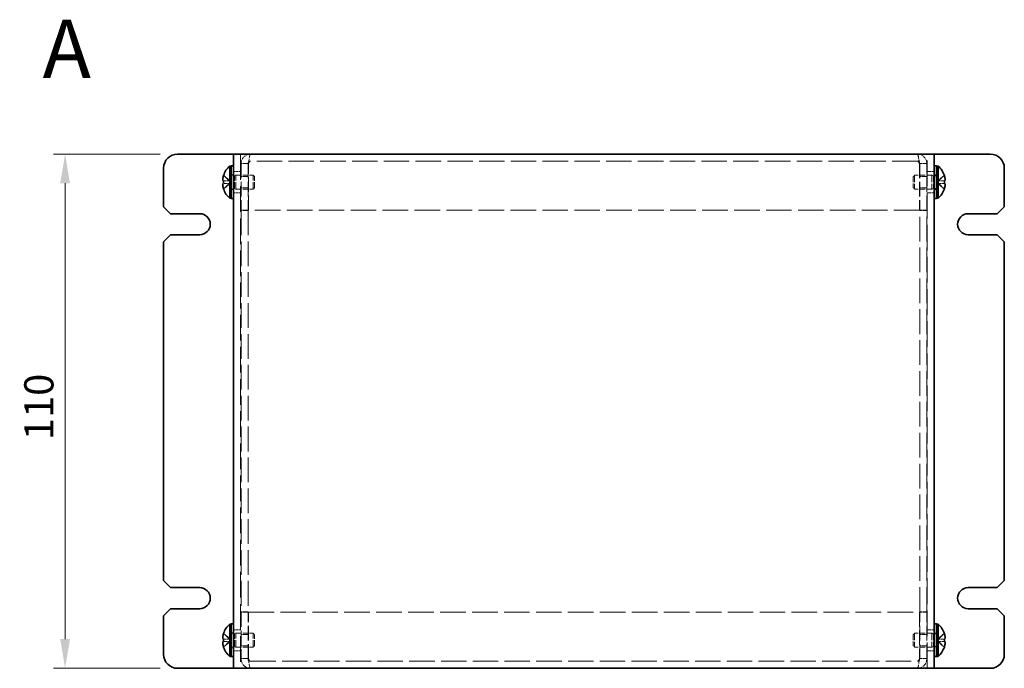
# Model space of a CAD drawing. Units: millimetres. Extents: x 36 to 2989, y 20 to 723.
# Drawn here: x 244 to 455, y 439 to 578 of the extents above; entities that cross this region are included whole.
import ezdxf

# ---------------------------------------------------------------- set-up
doc = ezdxf.new("R2010")
doc.units = ezdxf.units.MM
doc.header["$LTSCALE"] = 2.5
doc.linetypes.add('DASHED', pattern=[0.2067, 0.1654, -0.0413])
doc.layers.get('Defpoints').update_dxf_attribs({"lineweight": 25})
for name, color, linetype, lineweight in [('Dimension (ISO)', 7, 'Continuous', 18), ('Dimension (ISO) @ 1', 7, 'Continuous', 18), ('Hidden (ISO)', 7, 'DASHED', 18), ('Hidden Narrow (ISO)', 7, 'DASHED', 18), ('Symbol (ISO)', 7, 'Continuous', 18), ('Visible (ISO)', 7, 'Continuous', 35)]:
    doc.layers.add(name, color=color, linetype=linetype, lineweight=lineweight)
doc.styles.add('Note Text (TK)', font='txt')
doc.dimstyles.new('Default - Method 1b (TK)', dxfattribs={"dimscale": 2.5, "dimtxt": 2.5, "dimasz": 2.5, "dimexe": 1, "dimexo": 1.5, "dimgap": 1, "dimtad": 1, "dimtoh": 1, "dimrnd": 1e-08, "dimdsep": 46, "dimtxsty": 'Note Text (TK)', "dimcen": 0.09, "dimdle": 5, "dimclrd": 100, "dimclre": 100, "dimclrt": 7, "dimadec": 1, "dimazin": 1, "dimtfac": 1, "dimtmove": 0, "dimatfit": 3, "dimfxl": 0, "dimtolj": 1, "dimlwd": -1, "dimlwe": -1, "dimarcsym": 0})

# ---------------------------------------------------------------- blocks, each defined once
blk = doc.blocks.new('*D28')
at = {"layer": 'Defpoints', "color": 0, "transparency": 16777216}
for p in [(278.06, 548.79), (253.98, 438.79), (278.06, 438.79)]:
    blk.add_point(p, dxfattribs=at)
at = {"layer": 'Dimension (ISO)', "color": 100, "transparency": 16777216}
for p, q in [((274.31, 548.79), (251.48, 548.79)), ((253.98, 542.54), (253.98, 445.04)), ((274.31, 438.79), (251.48, 438.79))]:
    blk.add_line(p, q, dxfattribs=at)
for points in [[(252.94, 542.54), (255.02, 542.54), (253.98, 548.79)], [(252.94, 445.04), (255.02, 445.04), (253.98, 438.79)]]:
    blk.add_solid(points, dxfattribs=at)
at = {"layer": 'Dimension (ISO)', "color": 7, "transparency": 16777216, "insert": (248.36, 487.61), "char_height": 6.25, "attachment_point": 4, "rotation": 90, "style": 'Note Text (TK)'}
blk.add_mtext('\\A1;110', dxfattribs=at)

msp = doc.modelspace()

# ---------------------------------------------------------------- linework, layer by layer
at = {"layer": 'Hidden (ISO)', "ltscale": 13.304306}
for p, q in [((291.562, 548.792), (291.562, 438.792)), ((438.562, 438.792), (438.562, 548.792))]:
    msp.add_line(p, q, dxfattribs=at)
at = {"layer": 'Hidden (ISO)', "ltscale": 1.142718}
for p, q in [((293.162, 546.792), (291.662, 546.792)), ((436.962, 546.792), (438.462, 546.792)), ((291.562, 545.042), (290.062, 545.042)), ((293.162, 544.021), (291.662, 544.021)), ((438.462, 544.021), (436.962, 544.021)), ((440.062, 545.042), (438.562, 545.042)), ((291.562, 540.542), (290.062, 540.542)), ((293.162, 541.562), (291.662, 541.562)), ((438.462, 541.562), (436.962, 541.562)), ((440.062, 540.542), (438.562, 540.542)), ((293.162, 536.792), (291.662, 536.792)), ((293.162, 536.721), (291.662, 536.721)), ((436.962, 536.792), (438.462, 536.792)), ((436.962, 536.721), (438.462, 536.721)), ((293.162, 450.863), (291.662, 450.863)), ((293.162, 450.792), (291.662, 450.792)), ((436.962, 450.863), (438.462, 450.863)), ((436.962, 450.792), (438.462, 450.792)), ((291.562, 447.042), (290.062, 447.042)), ((440.062, 447.042), (438.562, 447.042)), ((293.162, 446.021), (291.662, 446.021)), ((438.462, 446.021), (436.962, 446.021)), ((293.162, 443.562), (291.662, 443.562)), ((438.462, 443.562), (436.962, 443.562)), ((291.562, 442.542), (290.062, 442.542)), ((293.162, 440.863), (291.662, 440.863)), ((436.962, 440.863), (438.462, 440.863)), ((440.062, 442.542), (438.562, 442.542))]:
    msp.add_line(p, q, dxfattribs=at)
at = {"layer": 'Hidden (ISO)', "ltscale": 7.618686}
for p, q in [((291.662, 546.792), (291.662, 536.792)), ((293.162, 546.792), (293.162, 536.792)), ((293.232, 536.792), (293.232, 546.792)), ((436.891, 546.792), (436.891, 536.792)), ((436.962, 546.792), (436.962, 536.792)), ((438.462, 536.792), (438.462, 546.792)), ((291.662, 450.792), (291.662, 440.792)), ((293.162, 440.792), (293.162, 450.792)), ((293.232, 440.792), (293.232, 450.792)), ((436.891, 450.792), (436.891, 440.792)), ((436.962, 440.792), (436.962, 450.792)), ((438.462, 440.792), (438.462, 450.792))]:
    msp.add_line(p, q, dxfattribs=at)
at = {"layer": 'Hidden (ISO)', "ltscale": 13.159168}
for p, q in [((436.462, 547.292), (293.662, 547.292)), ((293.662, 440.292), (436.462, 440.292))]:
    msp.add_line(p, q, dxfattribs=at)
at = {"layer": 'Hidden (ISO)', "ltscale": 1.446751}
for p, q in [((289.38, 543.045), (287.902, 544.237)), ((442.221, 544.237), (440.743, 543.045)), ((287.902, 543.044), (289.38, 543.044)), ((287.902, 541.347), (289.38, 542.538)), ((442.221, 542.539), (440.743, 542.539)), ((440.743, 542.538), (442.221, 541.347)), ((289.38, 445.045), (287.902, 446.237)), ((287.902, 445.044), (289.38, 445.044)), ((442.221, 446.237), (440.743, 445.045)), ((287.902, 443.347), (289.38, 444.538)), ((442.221, 444.539), (440.743, 444.539)), ((440.743, 444.538), (442.221, 443.347))]:
    msp.add_line(p, q, dxfattribs=at)
at = {"layer": 'Hidden (ISO)', "ltscale": 0.380839}
for p, q in [((289.562, 544.392), (290.062, 544.392)), ((440.562, 544.392), (440.062, 544.392)), ((289.562, 541.192), (290.062, 541.192)), ((440.562, 541.192), (440.062, 541.192)), ((289.562, 446.392), (290.062, 446.392)), ((440.062, 446.392), (440.562, 446.392)), ((289.562, 443.192), (290.062, 443.192)), ((440.062, 443.192), (440.562, 443.192))]:
    msp.add_line(p, q, dxfattribs=at)
at = {"layer": 'Hidden (ISO)', "ltscale": 0.528091}
for p, q in [((289.562, 544.129), (290.255, 544.129)), ((440.562, 544.129), (439.868, 544.129)), ((289.562, 541.454), (290.255, 541.454)), ((440.562, 541.454), (439.868, 541.454)), ((289.562, 446.129), (290.255, 446.129)), ((440.562, 446.129), (439.868, 446.129)), ((289.562, 443.454), (290.255, 443.454)), ((440.562, 443.454), (439.868, 443.454))]:
    msp.add_line(p, q, dxfattribs=at)
at = {"layer": 'Hidden (ISO)', "ltscale": 0.264357}
for p, q in [((290.255, 544.129), (290.562, 544.292)), ((439.868, 544.129), (439.562, 544.292)), ((290.255, 541.454), (290.562, 541.292)), ((439.868, 541.454), (439.562, 541.292)), ((290.255, 446.129), (290.562, 446.292)), ((439.868, 446.129), (439.562, 446.292)), ((290.255, 443.454), (290.562, 443.292)), ((439.868, 443.454), (439.562, 443.292))]:
    msp.add_line(p, q, dxfattribs=at)
at = {"layer": 'Hidden (ISO)', "ltscale": 3.201223}
for p, q in [((290.255, 541.454), (290.255, 544.129)), ((439.868, 544.129), (439.868, 541.454)), ((290.255, 443.454), (290.255, 446.129)), ((439.868, 446.129), (439.868, 443.454))]:
    msp.add_line(p, q, dxfattribs=at)
at = {"layer": 'Hidden (ISO)', "ltscale": 3.590168}
for p, q in [((290.562, 541.292), (290.562, 544.292)), ((294.255, 541.292), (294.255, 544.292)), ((435.868, 544.292), (435.868, 541.292)), ((439.562, 544.292), (439.562, 541.292)), ((290.562, 443.292), (290.562, 446.292)), ((294.255, 443.292), (294.255, 446.292)), ((435.868, 446.292), (435.868, 443.292)), ((439.562, 446.292), (439.562, 443.292))]:
    msp.add_line(p, q, dxfattribs=at)
at = {"layer": 'Hidden (ISO)', "ltscale": 2.813727}
for p, q in [((290.562, 544.292), (294.255, 544.292)), ((439.562, 544.292), (435.868, 544.292)), ((290.562, 541.292), (294.255, 541.292)), ((439.562, 541.292), (435.868, 541.292)), ((290.562, 446.292), (294.255, 446.292)), ((439.562, 446.292), (435.868, 446.292)), ((290.562, 443.292), (294.255, 443.292)), ((439.562, 443.292), (435.868, 443.292))]:
    msp.add_line(p, q, dxfattribs=at)
at = {"layer": 'Hidden (ISO)', "ltscale": 0.330384}
for p, q in [((294.562, 543.985), (294.255, 544.292)), ((435.562, 543.985), (435.868, 544.292)), ((294.562, 541.599), (294.255, 541.292)), ((435.562, 541.599), (435.868, 541.292)), ((294.562, 445.985), (294.255, 446.292)), ((435.562, 445.985), (435.868, 446.292)), ((294.562, 443.599), (294.255, 443.292)), ((435.562, 443.599), (435.868, 443.292))]:
    msp.add_line(p, q, dxfattribs=at)
at = {"layer": 'Hidden (ISO)', "ltscale": 2.856019}
for p, q in [((294.562, 541.599), (294.562, 543.985)), ((435.562, 543.985), (435.562, 541.599)), ((294.562, 443.599), (294.562, 445.985)), ((435.562, 445.985), (435.562, 443.599))]:
    msp.add_line(p, q, dxfattribs=at)
at = {"layer": 'Hidden (ISO)', "ltscale": 1.447047}
for p, q in [((289.381, 542.539), (287.902, 542.539)), ((440.743, 543.044), (442.221, 543.044)), ((440.743, 445.044), (442.221, 445.044)), ((289.381, 444.539), (287.902, 444.539))]:
    msp.add_line(p, q, dxfattribs=at)
at = {"layer": 'Hidden (ISO)', "ltscale": 0.000195763}
for p, q in [((289.381, 543.044), (289.38, 543.044)), ((440.743, 542.539), (440.743, 542.539)), ((289.381, 445.044), (289.38, 445.044)), ((440.743, 444.539), (440.743, 444.539))]:
    msp.add_line(p, q, dxfattribs=at)
at = {"layer": 'Hidden (ISO)', "ltscale": 0.000195751}
for p, q in [((289.381, 542.539), (289.38, 542.538)), ((440.743, 543.045), (440.743, 543.045)), ((440.743, 445.045), (440.743, 445.045)), ((289.381, 444.539), (289.38, 444.538))]:
    msp.add_line(p, q, dxfattribs=at)
at = {"layer": 'Hidden (ISO)', "ltscale": 0.384649}
for p, q in [((289.382, 542.539), (289.382, 543.044)), ((440.742, 543.044), (440.742, 542.539)), ((289.382, 444.539), (289.382, 445.044)), ((440.742, 445.044), (440.742, 444.539))]:
    msp.add_line(p, q, dxfattribs=at)
at = {"layer": 'Hidden (ISO)', "ltscale": 0.076088}
for p, q in [((291.662, 536.792), (291.662, 536.721)), ((293.162, 536.792), (293.162, 536.721)), ((436.962, 536.792), (436.962, 536.721)), ((438.462, 536.721), (438.462, 536.792)), ((291.662, 450.863), (291.662, 450.792)), ((293.162, 450.792), (293.162, 450.863)), ((436.962, 450.792), (436.962, 450.863)), ((438.462, 450.792), (438.462, 450.863))]:
    msp.add_line(p, q, dxfattribs=at)
at = {"layer": 'Hidden (ISO)', "ltscale": 12.780853}
for p, q in [((291.662, 536.721), (291.662, 450.863)), ((293.162, 536.721), (293.162, 450.863)), ((436.962, 450.863), (436.962, 536.721)), ((438.462, 450.863), (438.462, 536.721))]:
    msp.add_line(p, q, dxfattribs=at)
at = {"layer": 'Hidden (ISO)', "ltscale": 13.238287}
for p, q in [((436.891, 536.792), (293.232, 536.792)), ((293.232, 450.792), (436.891, 450.792))]:
    msp.add_line(p, q, dxfattribs=at)
at = {"layer": 'Hidden (ISO)', "ltscale": 2.411146}
for points in [[(293.662, 548.792), (292.877, 548.792), (292.115, 548.283), (291.814, 547.558), (291.714, 547.316), (291.662, 547.054), (291.662, 546.792)], [(293.232, 546.792), (293.34, 547.577), (293.447, 548.338), (293.554, 548.639), (293.59, 548.74), (293.626, 548.792), (293.662, 548.792)], [(436.462, 548.792), (436.569, 548.792), (436.676, 548.283), (436.784, 547.558), (436.819, 547.316), (436.855, 547.054), (436.891, 546.792)], [(438.462, 546.792), (438.462, 547.577), (437.953, 548.338), (437.228, 548.639), (436.986, 548.74), (436.724, 548.792), (436.462, 548.792)], [(291.662, 440.792), (291.662, 440.007), (292.17, 439.245), (292.895, 438.945), (293.137, 438.844), (293.4, 438.792), (293.662, 438.792)], [(293.662, 438.792), (293.554, 438.792), (293.447, 439.3), (293.34, 440.025), (293.304, 440.268), (293.268, 440.53), (293.232, 440.792)], [(436.891, 440.792), (436.784, 440.007), (436.676, 439.245), (436.569, 438.945), (436.533, 438.844), (436.498, 438.792), (436.462, 438.792)], [(436.462, 438.792), (437.247, 438.792), (438.008, 439.3), (438.309, 440.025), (438.41, 440.268), (438.462, 440.53), (438.462, 440.792)]]:
    msp.add_open_spline(points, degree=3, knots=[0, 0, 0, 0, 1.1774531, 1.1774531, 1.1774531, 1.5707963, 1.5707963, 1.5707963, 1.5707963], dxfattribs=at)
at = {"layer": 'Hidden (ISO)', "ltscale": 0.677803}
for points in [[(293.662, 547.292), (293.4, 547.292), (293.162, 547.054), (293.162, 546.792)], [(293.662, 547.292), (293.519, 547.292), (293.376, 547.054), (293.232, 546.792)], [(436.462, 547.292), (436.605, 547.292), (436.748, 547.054), (436.891, 546.792)], [(436.462, 547.292), (436.724, 547.292), (436.962, 547.054), (436.962, 546.792)], [(293.662, 440.292), (293.4, 440.292), (293.162, 440.53), (293.162, 440.792)], [(293.662, 440.292), (293.519, 440.292), (293.376, 440.53), (293.232, 440.792)], [(436.462, 440.292), (436.605, 440.292), (436.748, 440.53), (436.891, 440.792)], [(436.462, 440.292), (436.724, 440.292), (436.962, 440.53), (436.962, 440.792)]]:
    msp.add_open_spline(points, degree=3, dxfattribs=at)
at = {"layer": 'Hidden (ISO)', "ltscale": 0.189052}
for points in [[(287.75, 542.355), (287.744, 542.317), (287.739, 542.266), (287.739, 542.2), (287.739, 542.2), (287.739, 542.2)], [(442.373, 543.229), (442.38, 543.267), (442.385, 543.318), (442.385, 543.384), (442.385, 543.384), (442.385, 543.384)], [(442.373, 445.229), (442.38, 445.267), (442.385, 445.318), (442.385, 445.384), (442.385, 445.384), (442.385, 445.384)], [(287.75, 444.355), (287.744, 444.317), (287.739, 444.266), (287.739, 444.2), (287.739, 444.2), (287.739, 444.2)]]:
    msp.add_open_spline(points, degree=3, knots=[0.062727066, 0.062727066, 0.062727066, 0.062727066, 0.076589111, 0.076589111, 0.076597726, 0.076597726, 0.076597726, 0.076597726], dxfattribs=at)
at = {"layer": 'Hidden (ISO)', "ltscale": 0.171932}
for points in [[(287.75, 542.007), (287.756, 541.959), (287.763, 541.912), (287.773, 541.847), (287.777, 541.828), (287.78, 541.809)], [(442.373, 543.577), (442.368, 543.625), (442.361, 543.672), (442.35, 543.737), (442.347, 543.756), (442.343, 543.775)], [(442.373, 445.577), (442.368, 445.625), (442.361, 445.672), (442.35, 445.737), (442.347, 445.756), (442.343, 445.775)], [(287.75, 444.007), (287.756, 443.959), (287.763, 443.912), (287.773, 443.847), (287.777, 443.828), (287.78, 443.809)]]:
    msp.add_open_spline(points, degree=3, knots=[0.089782917, 0.089782917, 0.089782917, 0.089782917, 0.099663191, 0.099663191, 0.103765812, 0.103765812, 0.103765812, 0.103765812], dxfattribs=at)
at = {"layer": 'Hidden (ISO)', "ltscale": 0.334753}
for points in [[(287.887, 542.539), (287.862, 542.539), (287.84, 542.53), (287.805, 542.5), (287.792, 542.482), (287.78, 542.458)], [(442.237, 543.044), (442.261, 543.044), (442.284, 543.053), (442.318, 543.084), (442.332, 543.102), (442.343, 543.126)], [(442.237, 445.044), (442.261, 445.044), (442.284, 445.053), (442.318, 445.084), (442.332, 445.102), (442.343, 445.126)], [(287.887, 444.539), (287.862, 444.539), (287.84, 444.53), (287.805, 444.5), (287.792, 444.482), (287.78, 444.458)]]:
    msp.add_open_spline(points, degree=3, knots=[0, 0, 0, 0, 0.024326161, 0.024326161, 0.043790097, 0.043790097, 0.043790097, 0.043790097], dxfattribs=at)
at = {"layer": 'Hidden Narrow (ISO)', "ltscale": 1.457933}
for points in [[(287.887, 544.191), (287.922, 544.174), (287.958, 544.154), (287.994, 544.132), (288.029, 544.109), (288.065, 544.083), (288.1, 544.055), (288.172, 543.999), (288.243, 543.934), (288.314, 543.864), (288.456, 543.724), (288.599, 543.566), (288.741, 543.426), (288.848, 543.321), (288.954, 543.226), (289.061, 543.157), (289.097, 543.134), (289.132, 543.114), (289.168, 543.098), (289.239, 543.065), (289.31, 543.046), (289.38, 543.045)], [(442.237, 541.393), (442.201, 541.41), (442.165, 541.429), (442.13, 541.452), (442.094, 541.475), (442.059, 541.5), (442.023, 541.528), (441.952, 541.584), (441.881, 541.65), (441.81, 541.72), (441.667, 541.859), (441.525, 542.018), (441.383, 542.158), (441.276, 542.263), (441.169, 542.358), (441.062, 542.427), (441.027, 542.449), (440.991, 542.469), (440.956, 542.486), (440.885, 542.519), (440.814, 542.538), (440.743, 542.538)], [(287.887, 446.191), (287.922, 446.174), (287.958, 446.154), (287.994, 446.132), (288.029, 446.109), (288.065, 446.083), (288.1, 446.055), (288.172, 445.999), (288.243, 445.934), (288.314, 445.864), (288.456, 445.724), (288.599, 445.566), (288.741, 445.426), (288.848, 445.321), (288.954, 445.226), (289.061, 445.157), (289.097, 445.134), (289.132, 445.114), (289.168, 445.098), (289.239, 445.065), (289.31, 445.046), (289.38, 445.045)], [(442.237, 443.393), (442.201, 443.41), (442.165, 443.429), (442.13, 443.452), (442.094, 443.475), (442.059, 443.5), (442.023, 443.528), (441.952, 443.584), (441.881, 443.65), (441.81, 443.72), (441.667, 443.859), (441.525, 444.018), (441.383, 444.158), (441.276, 444.263), (441.169, 444.358), (441.062, 444.427), (441.027, 444.449), (440.991, 444.469), (440.956, 444.486), (440.885, 444.519), (440.814, 444.538), (440.743, 444.538)]]:
    msp.add_open_spline(points, degree=3, knots=[-0.03456313, -0.03456313, -0.03456313, -0.03456313, -0.02388784, -0.02388784, -0.02388784, -0.01321254, -0.01321254, -0.01321254, 0.00813805, 0.00813805, 0.00813805, 0.05083924, 0.05083924, 0.05083924, 0.08286512, 0.08286512, 0.08286512, 0.09354042, 0.09354042, 0.09354042, 0.114803, 0.114803, 0.114803, 0.114803], dxfattribs=at)
at = {"layer": 'Hidden Narrow (ISO)', "ltscale": 1.458036}
for points in [[(289.38, 543.045), (289.238, 543.046), (289.096, 543.122), (288.954, 543.234), (288.812, 543.346), (288.67, 543.496), (288.527, 543.645), (288.421, 543.757), (288.314, 543.869), (288.207, 543.965), (288.1, 544.061), (287.994, 544.142), (287.887, 544.191)], [(440.743, 543.045), (440.885, 543.046), (441.027, 543.122), (441.169, 543.234), (441.311, 543.346), (441.454, 543.496), (441.596, 543.645), (441.703, 543.757), (441.81, 543.869), (441.916, 543.965), (442.023, 544.061), (442.13, 544.142), (442.237, 544.191)], [(289.38, 542.538), (289.238, 542.538), (289.096, 542.462), (288.954, 542.35), (288.812, 542.237), (288.67, 542.088), (288.527, 541.939), (288.421, 541.827), (288.314, 541.715), (288.207, 541.619), (288.1, 541.523), (287.994, 541.442), (287.887, 541.393)], [(440.743, 542.538), (440.885, 542.538), (441.027, 542.462), (441.169, 542.35), (441.311, 542.237), (441.454, 542.088), (441.596, 541.939), (441.703, 541.827), (441.81, 541.715), (441.916, 541.619), (442.023, 541.523), (442.13, 541.442), (442.237, 541.393)], [(289.38, 445.045), (289.238, 445.046), (289.096, 445.122), (288.954, 445.234), (288.812, 445.346), (288.67, 445.496), (288.527, 445.645), (288.421, 445.757), (288.314, 445.869), (288.207, 445.965), (288.1, 446.061), (287.994, 446.142), (287.887, 446.191)], [(440.743, 445.045), (440.885, 445.046), (441.027, 445.122), (441.169, 445.234), (441.311, 445.346), (441.454, 445.496), (441.596, 445.645), (441.703, 445.757), (441.81, 445.869), (441.916, 445.965), (442.023, 446.061), (442.13, 446.142), (442.237, 446.191)], [(289.38, 444.538), (289.238, 444.538), (289.096, 444.462), (288.954, 444.35), (288.812, 444.237), (288.67, 444.088), (288.527, 443.939), (288.421, 443.827), (288.314, 443.715), (288.207, 443.619), (288.1, 443.523), (287.994, 443.442), (287.887, 443.393)], [(440.743, 444.538), (440.885, 444.538), (441.027, 444.462), (441.169, 444.35), (441.311, 444.237), (441.454, 444.088), (441.596, 443.939), (441.703, 443.827), (441.81, 443.715), (441.916, 443.619), (442.023, 443.523), (442.13, 443.442), (442.237, 443.393)]]:
    msp.add_open_spline(points, degree=3, knots=[-0.114803, -0.114803, -0.114803, -0.114803, -0.07218982, -0.07218982, -0.07218982, -0.02948864, -0.02948864, -0.02948864, 0.00253725, 0.00253725, 0.00253725, 0.03456313, 0.03456313, 0.03456313, 0.03456313], dxfattribs=at)
at = {"layer": 'Hidden Narrow (ISO)', "ltscale": 1.458217}
for points in [[(442.237, 544.191), (442.118, 544.136), (442.014, 544.053), (441.917, 543.965), (441.855, 543.909), (441.797, 543.851), (441.74, 543.792), (441.692, 543.742), (441.644, 543.693), (441.597, 543.644), (441.483, 543.525), (441.369, 543.403), (441.232, 543.286), (441.211, 543.268), (441.19, 543.25), (441.169, 543.234), (441.057, 543.145), (440.94, 543.075), (440.821, 543.053), (440.797, 543.048), (440.77, 543.045), (440.743, 543.045)], [(287.887, 541.393), (288.005, 541.448), (288.11, 541.531), (288.207, 541.619), (288.268, 541.675), (288.326, 541.733), (288.384, 541.792), (288.432, 541.841), (288.479, 541.891), (288.526, 541.94), (288.64, 542.059), (288.755, 542.181), (288.891, 542.298), (288.912, 542.316), (288.933, 542.333), (288.954, 542.35), (289.066, 542.439), (289.184, 542.509), (289.303, 542.531), (289.327, 542.536), (289.353, 542.539), (289.38, 542.539)], [(442.237, 446.191), (442.118, 446.136), (442.014, 446.053), (441.917, 445.965), (441.855, 445.909), (441.797, 445.851), (441.74, 445.792), (441.692, 445.742), (441.644, 445.693), (441.597, 445.644), (441.483, 445.525), (441.369, 445.403), (441.232, 445.286), (441.211, 445.268), (441.19, 445.25), (441.169, 445.234), (441.057, 445.145), (440.94, 445.075), (440.821, 445.053), (440.797, 445.048), (440.77, 445.045), (440.743, 445.045)], [(287.887, 443.393), (288.005, 443.448), (288.11, 443.531), (288.207, 443.619), (288.268, 443.675), (288.326, 443.733), (288.384, 443.792), (288.432, 443.841), (288.479, 443.891), (288.526, 443.94), (288.64, 444.059), (288.755, 444.181), (288.891, 444.298), (288.912, 444.316), (288.933, 444.333), (288.954, 444.35), (289.066, 444.439), (289.184, 444.509), (289.303, 444.531), (289.327, 444.536), (289.353, 444.539), (289.38, 444.539)]]:
    msp.add_open_spline(points, degree=3, knots=[0, 0, 0, 0, 0.03909132, 0.03909132, 0.03909132, 0.0637122, 0.0637122, 0.0637122, 0.08441983, 0.08441983, 0.08441983, 0.13424534, 0.13424534, 0.13424534, 0.14179205, 0.14179205, 0.14179205, 0.18177504, 0.18177504, 0.18177504, 0.1897855, 0.1897855, 0.1897855, 0.1897855], dxfattribs=at)
at = {"layer": 'Visible (ISO)'}
for p, q in [((278.062, 548.792), (289.562, 548.792)), ((289.562, 548.792), (290.062, 548.792)), ((290.062, 438.792), (290.062, 548.792)), ((292.062, 548.792), (290.062, 548.792)), ((292.062, 548.792), (438.062, 548.792)), ((440.062, 548.792), (438.062, 548.792)), ((440.562, 548.792), (440.062, 548.792)), ((440.062, 548.792), (440.062, 438.792)), ((452.062, 548.792), (440.562, 548.792)), ((289.219, 539.342), (289.219, 546.242)), ((289.219, 546.242), (289.562, 546.242)), ((289.562, 546.292), (289.562, 539.292)), ((289.562, 546.292), (290.062, 546.292)), ((440.562, 546.292), (440.062, 546.292)), ((440.562, 539.292), (440.562, 546.292)), ((440.904, 546.242), (440.562, 546.242)), ((440.904, 546.242), (440.904, 539.342)), ((275.062, 545.792), (275.062, 537.542)), ((287.902, 544.237), (287.896, 544.242)), ((442.227, 544.242), (442.221, 544.237)), ((455.062, 537.542), (455.062, 545.792)), ((287.902, 543.044), (287.887, 543.044)), ((287.887, 542.539), (287.902, 542.539)), ((442.237, 543.044), (442.221, 543.044)), ((442.221, 542.539), (442.237, 542.539)), ((287.896, 541.342), (287.902, 541.347)), ((442.221, 541.347), (442.227, 541.342)), ((289.219, 539.342), (289.562, 539.342)), ((289.562, 539.292), (290.062, 539.292)), ((440.562, 539.292), (440.062, 539.292)), ((440.904, 539.342), (440.562, 539.342)), ((276.562, 536.042), (275.062, 537.542)), ((276.562, 536.042), (282.812, 536.042)), ((447.312, 536.042), (453.562, 536.042)), ((455.062, 537.542), (453.562, 536.042)), ((275.062, 530.042), (276.562, 531.542)), ((282.812, 531.542), (276.562, 531.542)), ((453.562, 531.542), (447.312, 531.542)), ((453.562, 531.542), (455.062, 530.042)), ((275.062, 530.042), (275.062, 457.542)), ((455.062, 457.542), (455.062, 530.042)), ((276.562, 456.042), (275.062, 457.542)), ((455.062, 457.542), (453.562, 456.042)), ((276.562, 456.042), (282.812, 456.042)), ((447.312, 456.042), (453.562, 456.042)), ((275.062, 450.042), (276.562, 451.542)), ((282.812, 451.542), (276.562, 451.542)), ((453.562, 451.542), (447.312, 451.542)), ((453.562, 451.542), (455.062, 450.042)), ((275.062, 450.042), (275.062, 441.792)), ((455.062, 441.792), (455.062, 450.042)), ((289.219, 441.342), (289.219, 448.242)), ((289.219, 448.242), (289.562, 448.242)), ((289.562, 448.292), (289.562, 441.292)), ((289.562, 448.292), (290.062, 448.292)), ((440.062, 448.292), (440.562, 448.292)), ((440.562, 448.292), (440.562, 441.292)), ((440.904, 448.242), (440.562, 448.242)), ((440.904, 448.242), (440.904, 441.342)), ((287.902, 445.044), (287.887, 445.044)), ((287.902, 446.237), (287.896, 446.242)), ((442.227, 446.242), (442.221, 446.237)), ((442.237, 445.044), (442.221, 445.044)), ((287.887, 444.539), (287.902, 444.539)), ((287.896, 443.342), (287.902, 443.347)), ((442.221, 444.539), (442.237, 444.539)), ((442.221, 443.347), (442.227, 443.342)), ((289.219, 441.342), (289.562, 441.342)), ((289.562, 441.292), (290.062, 441.292)), ((440.062, 441.292), (440.562, 441.292)), ((440.904, 441.342), (440.562, 441.342)), ((278.062, 438.792), (289.562, 438.792)), ((289.562, 438.792), (290.062, 438.792)), ((290.062, 438.792), (292.062, 438.792)), ((438.062, 438.792), (292.062, 438.792)), ((438.062, 438.792), (440.062, 438.792)), ((440.562, 438.792), (440.062, 438.792)), ((452.062, 438.792), (440.562, 438.792))]:
    msp.add_line(p, q, dxfattribs=at)
for centre, radius, start, end in [((278.062, 545.792), 3, 90, 180), ((452.062, 545.792), 3, 0, 90), ((292.262, 542.792), 4.6, 131.40962, 161.62606), ((437.862, 542.792), 4.6, 18.37394, 48.59038), ((292.262, 542.792), 4.593, 161.65841, 162.27001), ((437.862, 542.792), 4.593, 17.72999, 18.34159), ((292.262, 542.792), 4.593, 197.72999, 198.34159), ((292.262, 542.792), 4.6, 198.37394, 228.59038), ((437.862, 542.792), 4.6, 311.40962, 341.62606), ((437.862, 542.792), 4.593, 341.65841, 342.27001), ((282.812, 533.792), 2.25, 270, 90), ((447.312, 533.792), 2.25, 90, 270), ((282.812, 453.792), 2.25, 270, 90), ((447.312, 453.792), 2.25, 90, 270), ((292.262, 444.792), 4.6, 131.40962, 161.62606), ((437.862, 444.792), 4.6, 18.37394, 48.59038), ((292.262, 444.792), 4.593, 161.65841, 162.27001), ((437.862, 444.792), 4.593, 17.72999, 18.34159), ((292.262, 444.792), 4.593, 197.72999, 198.34159), ((292.262, 444.792), 4.6, 198.37394, 228.59038), ((437.862, 444.792), 4.6, 311.40962, 341.62606), ((437.862, 444.792), 4.593, 341.65841, 342.27001), ((278.062, 441.792), 3, 180, 270), ((452.062, 441.792), 3, 270, 0)]:
    msp.add_arc(centre, radius, start, end, dxfattribs=at)
for centre, major_axis in [((291.251, 542.792), (0, -4.309)), ((438.873, 542.792), (0, 4.309)), ((291.251, 444.792), (0, -4.309)), ((438.873, 444.792), (0, 4.309))]:
    msp.add_ellipse(centre, major_axis=major_axis, ratio=0.7785348, start_param=4.6537531, end_param=4.7710248, dxfattribs=at)
for points, knots in [([(287.887, 544.191), (287.862, 544.113), (287.84, 544.035), (287.8, 543.876), (287.783, 543.795), (287.757, 543.639), (287.739, 543.511), (287.739, 543.274), (287.752, 543.2), (287.783, 543.115), (287.8, 543.088), (287.84, 543.053), (287.862, 543.044), (287.887, 543.044)], [0, 0, 0, 0, 0.02432616, 0.02432616, 0.0500119, 0.0500119, 0.07658911, 0.07658911, 0.09966319, 0.09966319, 0.11646118, 0.11646118, 0.1321878, 0.1321878, 0.1321878, 0.1321878]), ([(287.887, 543.044), (287.862, 543.044), (287.84, 543.053), (287.8, 543.087), (287.784, 543.114), (287.753, 543.2), (287.739, 543.273), (287.739, 543.514), (287.758, 543.643), (287.784, 543.796), (287.8, 543.877), (287.84, 544.035), (287.862, 544.114), (287.887, 544.191)], [0, 0, 0, 0, 0.02425367, 0.02425367, 0.05014164, 0.05014164, 0.0857031, 0.0857031, 0.12716548, 0.12716548, 0.1688502, 0.1688502, 0.20834803, 0.20834803, 0.20834803, 0.20834803]), ([(442.237, 544.191), (442.261, 544.113), (442.284, 544.035), (442.323, 543.876), (442.34, 543.795), (442.367, 543.639), (442.385, 543.511), (442.385, 543.274), (442.371, 543.2), (442.34, 543.115), (442.323, 543.088), (442.284, 543.053), (442.261, 543.044), (442.237, 543.044)], [0, 0, 0, 0, 0.02432616, 0.02432616, 0.0500119, 0.0500119, 0.07658911, 0.07658911, 0.09966319, 0.09966319, 0.11646118, 0.11646118, 0.1321878, 0.1321878, 0.1321878, 0.1321878]), ([(442.343, 543.775), (442.332, 543.834), (442.318, 543.895), (442.284, 544.035), (442.261, 544.113), (442.237, 544.191)], [0.103765812, 0.103765812, 0.103765812, 0.103765812, 0.116461181, 0.116461181, 0.1321878, 0.1321878, 0.1321878, 0.1321878]), ([(287.887, 541.393), (287.862, 541.47), (287.84, 541.549), (287.8, 541.708), (287.783, 541.788), (287.757, 541.945), (287.739, 542.073), (287.739, 542.31), (287.752, 542.383), (287.783, 542.469), (287.8, 542.496), (287.84, 542.531), (287.862, 542.539), (287.887, 542.539)], [0, 0, 0, 0, 0.02432616, 0.02432616, 0.0500119, 0.0500119, 0.07658911, 0.07658911, 0.09966319, 0.09966319, 0.11646118, 0.11646118, 0.1321878, 0.1321878, 0.1321878, 0.1321878]), ([(287.78, 542.458), (287.777, 542.45), (287.773, 542.442), (287.764, 542.416), (287.756, 542.391), (287.75, 542.355)], [0.043790097, 0.043790097, 0.043790097, 0.043790097, 0.0500119, 0.0500119, 0.062727066, 0.062727066, 0.062727066, 0.062727066]), ([(287.78, 541.809), (287.792, 541.749), (287.805, 541.688), (287.84, 541.549), (287.862, 541.47), (287.887, 541.393)], [0.103765812, 0.103765812, 0.103765812, 0.103765812, 0.116461181, 0.116461181, 0.1321878, 0.1321878, 0.1321878, 0.1321878]), ([(442.237, 541.393), (442.261, 541.47), (442.284, 541.549), (442.323, 541.708), (442.34, 541.788), (442.367, 541.945), (442.385, 542.073), (442.385, 542.31), (442.371, 542.383), (442.34, 542.469), (442.323, 542.496), (442.284, 542.531), (442.261, 542.539), (442.237, 542.539)], [0, 0, 0, 0, 0.02432616, 0.02432616, 0.0500119, 0.0500119, 0.07658911, 0.07658911, 0.09966319, 0.09966319, 0.11646118, 0.11646118, 0.1321878, 0.1321878, 0.1321878, 0.1321878]), ([(442.237, 542.539), (442.261, 542.539), (442.284, 542.531), (442.323, 542.496), (442.34, 542.469), (442.371, 542.384), (442.385, 542.311), (442.385, 542.07), (442.366, 541.941), (442.34, 541.788), (442.323, 541.707), (442.284, 541.549), (442.261, 541.47), (442.237, 541.393)], [0, 0, 0, 0, 0.02425367, 0.02425367, 0.05014164, 0.05014164, 0.0857031, 0.0857031, 0.12716548, 0.12716548, 0.1688502, 0.1688502, 0.20834803, 0.20834803, 0.20834803, 0.20834803]), ([(442.343, 543.126), (442.347, 543.134), (442.35, 543.142), (442.36, 543.168), (442.367, 543.193), (442.373, 543.229)], [0.043790097, 0.043790097, 0.043790097, 0.043790097, 0.0500119, 0.0500119, 0.062727066, 0.062727066, 0.062727066, 0.062727066]), ([(287.887, 446.191), (287.862, 446.113), (287.84, 446.035), (287.8, 445.876), (287.783, 445.795), (287.757, 445.639), (287.739, 445.511), (287.739, 445.274), (287.752, 445.2), (287.783, 445.115), (287.8, 445.088), (287.84, 445.053), (287.862, 445.044), (287.887, 445.044)], [0, 0, 0, 0, 0.02432616, 0.02432616, 0.0500119, 0.0500119, 0.07658911, 0.07658911, 0.09966319, 0.09966319, 0.11646118, 0.11646118, 0.1321878, 0.1321878, 0.1321878, 0.1321878]), ([(287.887, 445.044), (287.862, 445.044), (287.84, 445.053), (287.8, 445.087), (287.784, 445.114), (287.753, 445.2), (287.739, 445.273), (287.739, 445.514), (287.758, 445.643), (287.784, 445.796), (287.8, 445.877), (287.84, 446.035), (287.862, 446.114), (287.887, 446.191)], [0, 0, 0, 0, 0.02425367, 0.02425367, 0.05014164, 0.05014164, 0.0857031, 0.0857031, 0.12716548, 0.12716548, 0.1688502, 0.1688502, 0.20834803, 0.20834803, 0.20834803, 0.20834803]), ([(442.237, 446.191), (442.261, 446.113), (442.284, 446.035), (442.323, 445.876), (442.34, 445.795), (442.367, 445.639), (442.385, 445.511), (442.385, 445.274), (442.371, 445.2), (442.34, 445.115), (442.323, 445.088), (442.284, 445.053), (442.261, 445.044), (442.237, 445.044)], [0, 0, 0, 0, 0.02432616, 0.02432616, 0.0500119, 0.0500119, 0.07658911, 0.07658911, 0.09966319, 0.09966319, 0.11646118, 0.11646118, 0.1321878, 0.1321878, 0.1321878, 0.1321878]), ([(442.343, 445.775), (442.332, 445.834), (442.318, 445.895), (442.284, 446.035), (442.261, 446.113), (442.237, 446.191)], [0.103765812, 0.103765812, 0.103765812, 0.103765812, 0.116461181, 0.116461181, 0.1321878, 0.1321878, 0.1321878, 0.1321878]), ([(442.343, 445.126), (442.347, 445.134), (442.35, 445.142), (442.36, 445.168), (442.367, 445.193), (442.373, 445.229)], [0.043790097, 0.043790097, 0.043790097, 0.043790097, 0.0500119, 0.0500119, 0.062727066, 0.062727066, 0.062727066, 0.062727066]), ([(287.887, 443.393), (287.862, 443.47), (287.84, 443.549), (287.8, 443.708), (287.783, 443.788), (287.757, 443.945), (287.739, 444.073), (287.739, 444.31), (287.752, 444.383), (287.783, 444.469), (287.8, 444.496), (287.84, 444.531), (287.862, 444.539), (287.887, 444.539)], [0, 0, 0, 0, 0.02432616, 0.02432616, 0.0500119, 0.0500119, 0.07658911, 0.07658911, 0.09966319, 0.09966319, 0.11646118, 0.11646118, 0.1321878, 0.1321878, 0.1321878, 0.1321878]), ([(287.78, 444.458), (287.777, 444.45), (287.773, 444.442), (287.764, 444.416), (287.756, 444.391), (287.75, 444.355)], [0.043790097, 0.043790097, 0.043790097, 0.043790097, 0.0500119, 0.0500119, 0.062727066, 0.062727066, 0.062727066, 0.062727066]), ([(287.78, 443.809), (287.792, 443.749), (287.805, 443.688), (287.84, 443.549), (287.862, 443.47), (287.887, 443.393)], [0.103765812, 0.103765812, 0.103765812, 0.103765812, 0.116461181, 0.116461181, 0.1321878, 0.1321878, 0.1321878, 0.1321878]), ([(442.237, 443.393), (442.261, 443.47), (442.284, 443.549), (442.323, 443.708), (442.34, 443.788), (442.367, 443.945), (442.385, 444.073), (442.385, 444.31), (442.371, 444.383), (442.34, 444.469), (442.323, 444.496), (442.284, 444.531), (442.261, 444.539), (442.237, 444.539)], [0, 0, 0, 0, 0.02432616, 0.02432616, 0.0500119, 0.0500119, 0.07658911, 0.07658911, 0.09966319, 0.09966319, 0.11646118, 0.11646118, 0.1321878, 0.1321878, 0.1321878, 0.1321878]), ([(442.237, 444.539), (442.261, 444.539), (442.284, 444.531), (442.323, 444.496), (442.34, 444.469), (442.371, 444.384), (442.385, 444.311), (442.385, 444.07), (442.366, 443.941), (442.34, 443.788), (442.323, 443.707), (442.284, 443.549), (442.261, 443.47), (442.237, 443.393)], [0, 0, 0, 0, 0.02425367, 0.02425367, 0.05014164, 0.05014164, 0.0857031, 0.0857031, 0.12716548, 0.12716548, 0.1688502, 0.1688502, 0.20834803, 0.20834803, 0.20834803, 0.20834803])]:
    msp.add_open_spline(points, degree=3, knots=knots, dxfattribs=at)
for points in [[(287.739, 542.2), (287.739, 542.137), (287.743, 542.072), (287.75, 542.007)], [(442.385, 543.384), (442.385, 543.447), (442.38, 543.512), (442.373, 543.577)], [(442.385, 445.384), (442.385, 445.447), (442.38, 445.512), (442.373, 445.577)], [(287.739, 444.2), (287.739, 444.137), (287.743, 444.072), (287.75, 444.007)]]:
    msp.add_open_spline(points, degree=3, dxfattribs=at)

# ---------------------------------------------------------------- texts
at = {"layer": 'Symbol (ISO)', "color": 7, "insert": (249.152, 571.293), "char_height": 12.5, "width": 12.83685, "attachment_point": 4, "line_spacing_factor": 1.5, "style": 'Note Text (TK)'}
msp.add_mtext('{\\fArial|b1|i0;\\H12.5000;A}', dxfattribs=at)

# ---------------------------------------------------------------- dimensions: what is measured, and where the dimension line sits
at = {"layer": 'Dimension (ISO) @ 1', "color": 100, "true_color": 0x00ff3f}
dim = msp.add_linear_dim(base=(253.983, 438.792), p1=(278.062, 548.792), p2=(278.062, 438.792), angle=270, dimstyle='Default - Method 1b (TK)', override={"dimscale": 1, "dimtxt": 6.25, "dimasz": 6.25, "dimexe": 2.5, "dimexo": 3.75, "dimgap": 2.5, "dimtoh": 0, "dimdec": 2, "dimcen": 0.225, "dimtp": 0, "dimtm": 0, "dimtdec": 2, "dimtix": 0, "dimtofl": 0, "dimtmove": 0, "dimatfit": 1}, dxfattribs=at)
dim.commit()
dim.dimension.update_dxf_attribs({"geometry": '*D28', "text_midpoint": (253.983, 493.792), "dimtype": 160})

doc.saveas('drawing.dxf')
